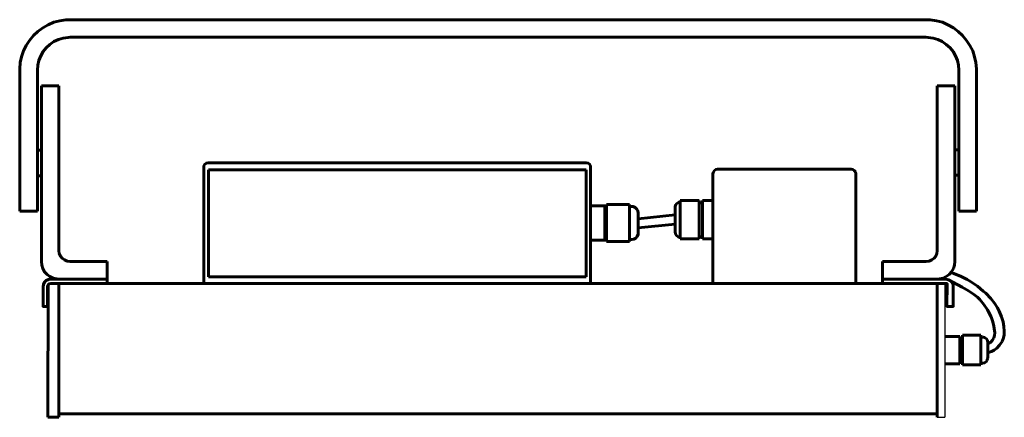
# Model space of a CAD drawing. Units: centimetres. Extents: x -22 to 22.9, y -24.7 to 34.3.
# Drawn here: x -22 to 22.9, y 16.2 to 34.3 of the extents above; entities that cross this region are included whole.
import ezdxf

# ---------------------------------------------------------------- set-up
doc = ezdxf.new("R2010")
doc.units = ezdxf.units.CM
doc.header["$MEASUREMENT"] = 0
doc.layers.add('layer 1', color=7, linetype='Continuous')
doc.layers.add('layer 2', color=7, linetype='Continuous')

msp = doc.modelspace()

# ---------------------------------------------------------------- linework, layer by layer
for p, q in [((-20.713, 22.133), (-20.688, 22.133)), ((20.146, 22.26), (20.154, 16.173)), ((19.8, 16.173), (20.154, 16.173))]:
    msp.add_line(p, q)
at = {"layer": 'layer 1', "lineweight": 50}
msp.add_open_spline([(19.8, 17.527), (19.8, 17.527), (19.8, 18.298), (19.8, 18.298), (19.8, 18.298), (19.8, 18.298), (19.8, 20.118), (19.8, 20.118), (19.8, 20.118), (19.8, 20.118), (19.8, 20.525), (19.8, 20.525), (19.8, 20.525), (19.8, 20.525), (19.8, 17.527), (19.8, 17.527)], degree=3, knots=[0, 0, 0, 0, 0.2, 0.2, 0.2, 0.2, 0.4, 0.4, 0.4, 0.4, 0.6, 0.6, 0.6, 0.6, 1, 1, 1, 1], dxfattribs=at)
at = {"layer": 'layer 2', "lineweight": 60}
for points, knots in [([(-21.958, 32.319), (-21.958, 32.319), (-21.898, 32.59), (-21.898, 32.59), (-21.898, 32.59), (-21.898, 32.59), (-21.805, 32.852), (-21.805, 32.852), (-21.805, 32.852), (-21.805, 32.852), (-21.687, 33.106), (-21.687, 33.106), (-21.687, 33.106), (-21.687, 33.106), (-21.534, 33.335), (-21.534, 33.335), (-21.534, 33.335), (-21.534, 33.335), (-21.356, 33.555), (-21.356, 33.555), (-21.356, 33.555), (-21.356, 33.555), (-21.153, 33.741), (-21.153, 33.741), (-21.153, 33.741), (-21.153, 33.741), (-20.925, 33.91), (-20.925, 33.91), (-20.925, 33.91), (-20.925, 33.91), (-20.688, 34.046), (-20.688, 34.046), (-20.688, 34.046), (-20.688, 34.046), (-20.425, 34.156), (-20.425, 34.156), (-20.425, 34.156), (-20.425, 34.156), (-20.154, 34.224), (-20.154, 34.224), (-20.154, 34.224), (-20.154, 34.224), (-19.883, 34.266), (-19.883, 34.266), (-19.883, 34.266), (-19.883, 34.266), (-19.621, 34.274), (-19.621, 34.274), (-19.621, 34.274), (-19.621, 34.274), (3.485, 34.274), (3.485, 34.274), (3.485, 34.274), (3.485, 34.274), (19.224, 34.274), (19.224, 34.274), (19.224, 34.274), (19.224, 34.274), (19.487, 34.266), (19.487, 34.266), (19.487, 34.266), (19.487, 34.266), (19.766, 34.224), (19.766, 34.224), (19.766, 34.224), (19.766, 34.224), (20.037, 34.156), (20.037, 34.156), (20.037, 34.156), (20.037, 34.156), (20.291, 34.046), (20.291, 34.046), (20.291, 34.046), (20.291, 34.046), (20.537, 33.91), (20.537, 33.91), (20.537, 33.91), (20.537, 33.91), (20.757, 33.741), (20.757, 33.741), (20.757, 33.741), (20.757, 33.741), (20.96, 33.555), (20.96, 33.555), (20.96, 33.555), (20.96, 33.555), (21.138, 33.335), (21.138, 33.335), (21.138, 33.335), (21.138, 33.335), (21.29, 33.106), (21.29, 33.106), (21.29, 33.106), (21.29, 33.106), (21.417, 32.852), (21.417, 32.852), (21.417, 32.852), (21.417, 32.852), (21.502, 32.59), (21.502, 32.59), (21.502, 32.59), (21.502, 32.59), (21.561, 32.319), (21.561, 32.319), (21.561, 32.319), (21.561, 32.319), (21.586, 32.039), (21.586, 32.039), (21.586, 32.039), (21.586, 32.039), (21.586, 31.574), (21.586, 31.574)], [0, 0, 0, 0, 1, 1, 1, 1, 2, 2, 2, 2, 3, 3, 3, 3, 4, 4, 4, 4, 5, 5, 5, 5, 6, 6, 6, 6, 7, 7, 7, 7, 8, 8, 8, 8, 9, 9, 9, 9, 10, 10, 10, 10, 11, 11, 11, 11, 12, 12, 12, 12, 13, 13, 13, 13, 14, 14, 14, 14, 15, 15, 15, 15, 16, 16, 16, 16, 17, 17, 17, 17, 18, 18, 18, 18, 19, 19, 19, 19, 20, 20, 20, 20, 21, 21, 21, 21, 22, 22, 22, 22, 23, 23, 23, 23, 24, 24, 24, 24, 25, 25, 25, 25, 26, 26, 26, 26, 27, 27, 27, 27, 28, 28, 28, 28]), ([(20.791, 25.562), (20.791, 25.562), (20.791, 31.887), (20.791, 31.887), (20.791, 31.887), (20.791, 31.887), (20.791, 31.98), (20.791, 31.98), (20.791, 31.98), (20.791, 31.98), (20.774, 32.2), (20.774, 32.2), (20.774, 32.2), (20.774, 32.2), (20.723, 32.42), (20.723, 32.42), (20.723, 32.42), (20.723, 32.42), (20.638, 32.632), (20.638, 32.632), (20.638, 32.632), (20.638, 32.632), (20.52, 32.827), (20.52, 32.827), (20.52, 32.827), (20.52, 32.827), (20.384, 32.996), (20.384, 32.996), (20.384, 32.996), (20.384, 32.996), (20.215, 33.148), (20.215, 33.148), (20.215, 33.148), (20.215, 33.148), (20.029, 33.275), (20.029, 33.275), (20.029, 33.275), (20.029, 33.275), (19.825, 33.377), (19.825, 33.377), (19.825, 33.377), (19.825, 33.377), (19.614, 33.436), (19.614, 33.436), (19.614, 33.436), (19.614, 33.436), (19.385, 33.47), (19.385, 33.47), (19.385, 33.47), (19.385, 33.47), (19.284, 33.479), (19.284, 33.479), (19.284, 33.479), (19.284, 33.479), (3.485, 33.479), (3.485, 33.479), (3.485, 33.479), (3.485, 33.479), (-19.68, 33.479), (-19.68, 33.479), (-19.68, 33.479), (-19.68, 33.479), (-19.782, 33.47), (-19.782, 33.47), (-19.782, 33.47), (-19.782, 33.47), (-20.002, 33.436), (-20.002, 33.436), (-20.002, 33.436), (-20.002, 33.436), (-20.222, 33.377), (-20.222, 33.377), (-20.222, 33.377), (-20.222, 33.377), (-20.425, 33.275), (-20.425, 33.275), (-20.425, 33.275), (-20.425, 33.275), (-20.611, 33.148), (-20.611, 33.148), (-20.611, 33.148), (-20.611, 33.148), (-20.772, 32.996), (-20.772, 32.996), (-20.772, 32.996), (-20.772, 32.996), (-20.916, 32.827), (-20.916, 32.827), (-20.916, 32.827), (-20.916, 32.827), (-21.026, 32.632), (-21.026, 32.632), (-21.026, 32.632), (-21.026, 32.632), (-21.111, 32.42), (-21.111, 32.42), (-21.111, 32.42), (-21.111, 32.42), (-21.162, 32.2), (-21.162, 32.2), (-21.162, 32.2), (-21.162, 32.2), (-21.179, 31.972), (-21.179, 31.972), (-21.179, 31.972), (-21.179, 31.972), (-21.179, 31.887), (-21.179, 31.887), (-21.179, 31.887), (-21.179, 31.887), (-21.179, 25.562), (-21.179, 25.562)], [0, 0, 0, 0, 1, 1, 1, 1, 2, 2, 2, 2, 3, 3, 3, 3, 4, 4, 4, 4, 5, 5, 5, 5, 6, 6, 6, 6, 7, 7, 7, 7, 8, 8, 8, 8, 9, 9, 9, 9, 10, 10, 10, 10, 11, 11, 11, 11, 12, 12, 12, 12, 13, 13, 13, 13, 14, 14, 14, 14, 15, 15, 15, 15, 16, 16, 16, 16, 17, 17, 17, 17, 18, 18, 18, 18, 19, 19, 19, 19, 20, 20, 20, 20, 21, 21, 21, 21, 22, 22, 22, 22, 23, 23, 23, 23, 24, 24, 24, 24, 25, 25, 25, 25, 26, 26, 26, 26, 27, 27, 27, 27, 28, 28, 28, 28]), ([(-21.983, 25.562), (-21.983, 25.562), (-21.983, 25.994), (-21.983, 25.994), (-21.983, 25.994), (-21.983, 25.994), (-21.983, 31.574), (-21.983, 31.574)], [0, 0, 0, 0, 0.333333, 0.333333, 0.333333, 0.333333, 1, 1, 1, 1]), ([(21.586, 25.562), (21.586, 25.562), (21.586, 31.212), (21.586, 31.212), (21.586, 31.212), (21.586, 31.212), (21.586, 31.582), (21.586, 31.582)], [0, 0, 0, 0, 0.333333, 0.333333, 0.333333, 0.333333, 1, 1, 1, 1]), ([(-20.992, 31.269), (-20.992, 31.269), (-20.992, 23.268), (-20.992, 23.268), (-20.992, 23.268), (-20.992, 23.268), (-20.975, 23.098), (-20.975, 23.098), (-20.975, 23.098), (-20.975, 23.098), (-20.933, 22.946), (-20.933, 22.946), (-20.933, 22.946), (-20.933, 22.946), (-20.848, 22.802), (-20.848, 22.802), (-20.848, 22.802), (-20.848, 22.802), (-20.738, 22.675), (-20.738, 22.675), (-20.738, 22.675), (-20.738, 22.675), (-20.611, 22.582), (-20.611, 22.582), (-20.611, 22.582), (-20.611, 22.582), (-20.459, 22.506), (-20.459, 22.506), (-20.459, 22.506), (-20.459, 22.506), (-20.298, 22.472), (-20.298, 22.472), (-20.298, 22.472), (-20.298, 22.472), (-20.197, 22.463), (-20.197, 22.463)], [0, 0, 0, 0, 1, 1, 1, 1, 2, 2, 2, 2, 3, 3, 3, 3, 4, 4, 4, 4, 5, 5, 5, 5, 6, 6, 6, 6, 7, 7, 7, 7, 8, 8, 8, 8, 9, 9, 9, 9]), ([(-13.601, 22.26), (-13.601, 22.26), (-13.601, 27.569), (-13.601, 27.569), (-13.601, 27.569), (-13.601, 27.569), (-13.593, 27.628), (-13.593, 27.628), (-13.593, 27.628), (-13.593, 27.628), (-13.55, 27.704), (-13.55, 27.704), (-13.55, 27.704), (-13.55, 27.704), (-13.482, 27.747), (-13.482, 27.747), (-13.482, 27.747), (-13.482, 27.747), (-13.398, 27.764), (-13.398, 27.764), (-13.398, 27.764), (-13.398, 27.764), (3.815, 27.764), (3.815, 27.764), (3.815, 27.764), (3.815, 27.764), (3.9, 27.747), (3.9, 27.747), (3.9, 27.747), (3.9, 27.747), (3.967, 27.704), (3.967, 27.704), (3.967, 27.704), (3.967, 27.704), (4.01, 27.628), (4.01, 27.628), (4.01, 27.628), (4.01, 27.628), (4.018, 27.56), (4.018, 27.56), (4.018, 27.56), (4.018, 27.56), (4.01, 22.26), (4.01, 22.26)], [0, 0, 0, 0, 1, 1, 1, 1, 2, 2, 2, 2, 3, 3, 3, 3, 4, 4, 4, 4, 5, 5, 5, 5, 6, 6, 6, 6, 7, 7, 7, 7, 8, 8, 8, 8, 9, 9, 9, 9, 10, 10, 10, 10, 11, 11, 11, 11]), ([(5.788, 24.267), (5.788, 24.267), (5.889, 24.267), (5.889, 24.267), (5.889, 24.267), (5.889, 24.267), (5.991, 24.284), (5.991, 24.284), (5.991, 24.284), (5.991, 24.284), (6.076, 24.335), (6.076, 24.335), (6.076, 24.335), (6.076, 24.335), (6.143, 24.411), (6.143, 24.411), (6.143, 24.411), (6.143, 24.411), (6.186, 24.504), (6.186, 24.504), (6.186, 24.504), (6.186, 24.504), (6.186, 24.572), (6.186, 24.572), (6.186, 24.572), (6.186, 24.572), (6.186, 25.469), (6.186, 25.469), (6.186, 25.469), (6.186, 25.469), (6.169, 25.571), (6.169, 25.571), (6.169, 25.571), (6.169, 25.571), (6.126, 25.655), (6.126, 25.655), (6.126, 25.655), (6.126, 25.655), (6.05, 25.723), (6.05, 25.723), (6.05, 25.723), (6.05, 25.723), (5.957, 25.765), (5.957, 25.765), (5.957, 25.765), (5.957, 25.765), (5.889, 25.774), (5.889, 25.774), (5.889, 25.774), (5.889, 25.774), (5.788, 25.774), (5.788, 25.774)], [0, 0, 0, 0, 1, 1, 1, 1, 2, 2, 2, 2, 3, 3, 3, 3, 4, 4, 4, 4, 5, 5, 5, 5, 6, 6, 6, 6, 7, 7, 7, 7, 8, 8, 8, 8, 9, 9, 9, 9, 10, 10, 10, 10, 11, 11, 11, 11, 12, 12, 12, 12, 13, 13, 13, 13]), ([(8.099, 25.969), (8.099, 25.969), (8.014, 25.952), (8.014, 25.952), (8.014, 25.952), (8.014, 25.952), (7.938, 25.901), (7.938, 25.901), (7.938, 25.901), (7.938, 25.901), (7.879, 25.833), (7.879, 25.833), (7.879, 25.833), (7.879, 25.833), (7.862, 25.749), (7.862, 25.749), (7.862, 25.749), (7.862, 25.749), (7.862, 25.732), (7.862, 25.732), (7.862, 25.732), (7.862, 25.732), (7.862, 24.614), (7.862, 24.614), (7.862, 24.614), (7.862, 24.614), (7.879, 24.529), (7.879, 24.529), (7.879, 24.529), (7.879, 24.529), (7.921, 24.453), (7.921, 24.453), (7.921, 24.453), (7.921, 24.453), (7.997, 24.394), (7.997, 24.394), (7.997, 24.394), (7.997, 24.394), (8.082, 24.377), (8.082, 24.377), (8.082, 24.377), (8.082, 24.377), (8.099, 24.377), (8.099, 24.377)], [0, 0, 0, 0, 1, 1, 1, 1, 2, 2, 2, 2, 3, 3, 3, 3, 4, 4, 4, 4, 5, 5, 5, 5, 6, 6, 6, 6, 7, 7, 7, 7, 8, 8, 8, 8, 9, 9, 9, 9, 10, 10, 10, 10, 11, 11, 11, 11]), ([(-18.004, 23.268), (-18.004, 23.268), (-19.697, 23.268), (-19.697, 23.268), (-19.697, 23.268), (-19.697, 23.268), (-19.824, 23.285), (-19.824, 23.285), (-19.824, 23.285), (-19.824, 23.285), (-19.943, 23.336), (-19.943, 23.336), (-19.943, 23.336), (-19.943, 23.336), (-20.053, 23.412), (-20.053, 23.412), (-20.053, 23.412), (-20.053, 23.412), (-20.129, 23.513), (-20.129, 23.513), (-20.129, 23.513), (-20.129, 23.513), (-20.18, 23.632), (-20.18, 23.632), (-20.18, 23.632), (-20.18, 23.632), (-20.197, 23.759), (-20.197, 23.759), (-20.197, 23.759), (-20.197, 23.759), (-20.197, 23.767), (-20.197, 23.767)], [0, 0, 0, 0, 1, 1, 1, 1, 2, 2, 2, 2, 3, 3, 3, 3, 4, 4, 4, 4, 5, 5, 5, 5, 6, 6, 6, 6, 7, 7, 7, 7, 8, 8, 8, 8]), ([(17.302, 23.268), (17.302, 23.268), (19.3, 23.268), (19.3, 23.268), (19.3, 23.268), (19.3, 23.268), (19.436, 23.285), (19.436, 23.285), (19.436, 23.285), (19.436, 23.285), (19.554, 23.336), (19.554, 23.336), (19.554, 23.336), (19.554, 23.336), (19.656, 23.412), (19.656, 23.412), (19.656, 23.412), (19.656, 23.412), (19.732, 23.513), (19.732, 23.513), (19.732, 23.513), (19.732, 23.513), (19.783, 23.632), (19.783, 23.632), (19.783, 23.632), (19.783, 23.632), (19.8, 23.759), (19.8, 23.759)], [0, 0, 0, 0, 1, 1, 1, 1, 2, 2, 2, 2, 3, 3, 3, 3, 4, 4, 4, 4, 5, 5, 5, 5, 6, 6, 6, 6, 7, 7, 7, 7]), ([(20.198, 22.463), (20.198, 22.463), (20.308, 22.438), (20.308, 22.438), (20.308, 22.438), (20.308, 22.438), (20.401, 22.387), (20.401, 22.387), (20.401, 22.387), (20.401, 22.387), (20.469, 22.303), (20.469, 22.303), (20.469, 22.303), (20.469, 22.303), (20.52, 22.201), (20.52, 22.201), (20.52, 22.201), (20.52, 22.201), (20.528, 22.099), (20.528, 22.099), (20.528, 22.099), (20.528, 22.099), (20.528, 21.219), (20.528, 21.219), (20.528, 21.219), (20.528, 21.219), (20.243, 21.219), (20.243, 21.219), (20.243, 21.219), (20.243, 21.219), (20.247, 22.26), (20.247, 22.26), (20.247, 22.26), (20.247, 22.26), (-10.045, 22.269), (-10.045, 22.269), (-10.045, 22.269), (-10.045, 22.269), (-20.569, 22.26), (-20.569, 22.26), (-20.569, 22.26), (-20.569, 22.26), (-20.637, 22.252), (-20.637, 22.252), (-20.637, 22.252), (-20.637, 22.252), (-20.688, 22.201), (-20.688, 22.201), (-20.688, 22.201), (-20.688, 22.201), (-20.713, 22.133), (-20.713, 22.133), (-20.713, 22.133), (-20.713, 22.133), (-20.713, 21.922), (-20.713, 21.922), (-20.713, 21.922), (-20.713, 21.922), (-20.713, 21.219), (-20.713, 21.219), (-20.713, 21.219), (-20.713, 21.219), (-20.916, 21.219), (-20.916, 21.219), (-20.916, 21.219), (-20.916, 21.219), (-20.916, 22.116), (-20.916, 22.116), (-20.916, 22.116), (-20.916, 22.116), (-20.899, 22.226), (-20.899, 22.226), (-20.899, 22.226), (-20.899, 22.226), (-20.848, 22.32), (-20.848, 22.32), (-20.848, 22.32), (-20.848, 22.32), (-20.772, 22.396), (-20.772, 22.396), (-20.772, 22.396), (-20.772, 22.396), (-20.671, 22.447), (-20.671, 22.447), (-20.671, 22.447), (-20.671, 22.447), (-20.569, 22.463), (-20.569, 22.463), (-20.569, 22.463), (-20.569, 22.463), (-20.197, 22.463), (-20.197, 22.463), (-20.197, 22.463), (-20.197, 22.463), (-18.994, 22.463), (-18.994, 22.463), (-18.994, 22.463), (-18.994, 22.463), (-18.004, 22.463), (-18.004, 22.463)], [0, 0, 0, 0, 1, 1, 1, 1, 2, 2, 2, 2, 3, 3, 3, 3, 4, 4, 4, 4, 5, 5, 5, 5, 6, 6, 6, 6, 7, 7, 7, 7, 8, 8, 8, 8, 9, 9, 9, 9, 10, 10, 10, 10, 11, 11, 11, 11, 12, 12, 12, 12, 13, 13, 13, 13, 14, 14, 14, 14, 15, 15, 15, 15, 16, 16, 16, 16, 17, 17, 17, 17, 18, 18, 18, 18, 19, 19, 19, 19, 20, 20, 20, 20, 21, 21, 21, 21, 22, 22, 22, 22, 23, 23, 23, 23, 24, 24, 24, 24, 25, 25, 25, 25])]:
    msp.add_open_spline(points, degree=3, knots=knots, dxfattribs=at)
for points in [[(-21.983, 32.039), (-21.983, 32.039), (-21.958, 32.319), (-21.958, 32.319)], [(-21.983, 31.574), (-21.983, 31.574), (-21.983, 32.039), (-21.983, 32.039)], [(-20.197, 31.269), (-20.197, 31.269), (-20.992, 31.269), (-20.992, 31.269)], [(-20.197, 23.767), (-20.197, 23.767), (-20.197, 31.269), (-20.197, 31.269)], [(19.8, 23.767), (19.8, 23.767), (19.8, 31.269), (19.8, 31.269)], [(19.8, 31.269), (19.8, 31.269), (20.604, 31.269), (20.604, 31.269)], [(20.604, 31.269), (20.604, 31.269), (20.604, 23.268), (20.604, 23.268)], [(-21.983, 28.432), (-21.983, 28.432), (-21.983, 27.764), (-21.983, 27.764)], [(-21.179, 28.331), (-21.179, 28.331), (-20.992, 28.331), (-20.992, 28.331)], [(20.604, 28.356), (20.604, 28.356), (20.791, 28.356), (20.791, 28.356)], [(21.586, 28.432), (21.586, 28.432), (21.586, 27.764), (21.586, 27.764)], [(-13.601, 27.425), (-13.601, 27.425), (-13.601, 27.383), (-13.601, 27.383)], [(-13.389, 27.442), (-13.389, 27.442), (-13.389, 22.565), (-13.389, 22.565)], [(3.815, 27.442), (3.815, 27.442), (-13.389, 27.442), (-13.389, 27.442)], [(3.815, 27.442), (3.815, 27.442), (3.815, 22.565), (3.815, 22.565)], [(9.606, 27.349), (9.606, 27.349), (9.657, 27.408), (9.657, 27.408)], [(9.657, 27.408), (9.657, 27.408), (9.725, 27.45), (9.725, 27.45)], [(9.725, 27.45), (9.725, 27.45), (9.792, 27.467), (9.792, 27.467)], [(9.784, 27.467), (9.784, 27.467), (15.888, 27.467), (15.888, 27.467)], [(15.956, 27.459), (15.956, 27.459), (15.888, 27.467), (15.888, 27.467)], [(16.024, 27.416), (16.024, 27.416), (15.956, 27.459), (15.956, 27.459)], [(16.075, 27.349), (16.075, 27.349), (16.024, 27.416), (16.024, 27.416)], [(21.586, 27.095), (21.586, 27.095), (21.586, 27.764), (21.586, 27.764)], [(-21.179, 27.171), (-21.179, 27.171), (-20.992, 27.171), (-20.992, 27.171)], [(-13.601, 27.13), (-13.601, 27.13), (-13.601, 27.078), (-13.601, 27.078)], [(9.589, 27.264), (9.589, 27.264), (9.606, 27.349), (9.606, 27.349)], [(9.589, 27.264), (9.589, 27.264), (9.589, 22.768), (9.589, 22.768)], [(16.092, 27.264), (16.092, 27.264), (16.075, 27.349), (16.075, 27.349)], [(16.092, 27.264), (16.092, 27.264), (16.092, 22.76), (16.092, 22.76)], [(20.604, 27.196), (20.604, 27.196), (20.791, 27.196), (20.791, 27.196)], [(8.099, 24.292), (8.099, 24.292), (8.099, 26.045), (8.099, 26.045)], [(8.099, 26.045), (8.099, 26.045), (8.954, 26.045), (8.954, 26.045)], [(8.954, 26.045), (8.954, 26.045), (8.954, 24.292), (8.954, 24.292)], [(9.589, 26.045), (9.589, 26.045), (9.115, 26.045), (9.115, 26.045)], [(9.115, 26.045), (9.115, 26.045), (9.115, 24.292), (9.115, 24.292)], [(-21.983, 25.562), (-21.983, 25.562), (-21.179, 25.562), (-21.179, 25.562)], [(4.015, 25.8), (4.015, 25.8), (4.662, 25.799), (4.662, 25.799)], [(4.662, 24.241), (4.662, 24.241), (4.662, 25.799), (4.662, 25.799)], [(4.738, 25.622), (4.738, 25.622), (4.662, 25.622), (4.662, 25.622)], [(4.738, 24.174), (4.738, 24.174), (4.738, 25.867), (4.738, 25.867)], [(4.738, 25.867), (4.738, 25.867), (5.788, 25.867), (5.788, 25.867)], [(5.788, 24.174), (5.788, 24.174), (5.788, 25.867), (5.788, 25.867)], [(8.954, 25.943), (8.954, 25.943), (9.115, 25.943), (9.115, 25.943)], [(21.586, 25.562), (21.586, 25.562), (20.791, 25.562), (20.791, 25.562)], [(6.186, 25.207), (6.186, 25.207), (7.862, 25.384), (7.862, 25.384)], [(6.186, 24.792), (6.186, 24.792), (7.862, 24.961), (7.862, 24.961)], [(4.662, 24.241), (4.662, 24.241), (4.013, 24.242), (4.013, 24.242)], [(4.738, 24.419), (4.738, 24.419), (4.662, 24.419), (4.662, 24.419)], [(8.954, 24.292), (8.954, 24.292), (8.099, 24.292), (8.099, 24.292)], [(8.954, 24.394), (8.954, 24.394), (9.115, 24.394), (9.115, 24.394)], [(9.115, 24.292), (9.115, 24.292), (9.589, 24.292), (9.589, 24.292)], [(4.738, 24.174), (4.738, 24.174), (5.788, 24.174), (5.788, 24.174)], [(19.8, 23.759), (19.8, 23.759), (19.8, 23.767), (19.8, 23.767)], [(-13.601, 23.327), (-13.601, 23.327), (-13.601, 22.98), (-13.601, 22.98)], [(-19.46, 23.268), (-19.46, 23.268), (-19.02, 23.268), (-19.02, 23.268)], [(-18.588, 23.268), (-18.588, 23.268), (-19.02, 23.268), (-19.02, 23.268)], [(-18.004, 23.268), (-18.004, 23.268), (-18.004, 22.26), (-18.004, 22.26)], [(17.302, 22.261), (17.302, 22.261), (17.302, 23.268), (17.302, 23.268)], [(17.87, 23.268), (17.87, 23.268), (18.301, 23.268), (18.301, 23.268)], [(18.742, 23.268), (18.742, 23.268), (18.301, 23.268), (18.301, 23.268)], [(18.479, 23.268), (18.479, 23.268), (18.767, 23.268), (18.767, 23.268)], [(20.537, 22.946), (20.537, 22.946), (20.452, 22.802), (20.452, 22.802)], [(20.587, 23.098), (20.587, 23.098), (20.537, 22.946), (20.537, 22.946)], [(20.604, 23.268), (20.604, 23.268), (20.587, 23.098), (20.587, 23.098)], [(-19.46, 22.463), (-19.46, 22.463), (-19.149, 22.463), (-19.149, 22.463)], [(-18.588, 22.463), (-18.588, 22.463), (-19.02, 22.463), (-19.02, 22.463)], [(-13.389, 22.565), (-13.389, 22.565), (3.815, 22.565), (3.815, 22.565)], [(-11.146, 22.565), (-11.146, 22.565), (-10.714, 22.565), (-10.714, 22.565)], [(-11.01, 22.565), (-11.01, 22.565), (-10.392, 22.565), (-10.392, 22.565)], [(-10.714, 22.565), (-10.714, 22.565), (-10.409, 22.565), (-10.409, 22.565)], [(-10.274, 22.565), (-10.274, 22.565), (-10.714, 22.565), (-10.714, 22.565)], [(0.547, 22.565), (0.547, 22.565), (0.979, 22.565), (0.979, 22.565)], [(0.581, 22.565), (0.581, 22.565), (1.41, 22.565), (1.41, 22.565)], [(1.419, 22.565), (1.419, 22.565), (0.979, 22.565), (0.979, 22.565)], [(9.589, 22.768), (9.589, 22.768), (9.589, 22.26), (9.589, 22.26)], [(16.092, 22.76), (16.092, 22.76), (16.092, 22.269), (16.092, 22.269)], [(17.302, 22.463), (17.302, 22.463), (19.8, 22.463), (19.8, 22.463)], [(18.606, 22.463), (18.606, 22.463), (17.616, 22.463), (17.616, 22.463)], [(17.87, 22.463), (17.87, 22.463), (18.301, 22.463), (18.301, 22.463)], [(18.742, 22.463), (18.742, 22.463), (18.301, 22.463), (18.301, 22.463)], [(19.808, 22.463), (19.808, 22.463), (18.606, 22.463), (18.606, 22.463)], [(19.91, 22.472), (19.91, 22.472), (19.8, 22.463), (19.8, 22.463)], [(19.808, 22.463), (19.808, 22.463), (20.189, 22.463), (20.189, 22.463)], [(20.071, 22.514), (20.071, 22.514), (19.91, 22.472), (19.91, 22.472)], [(20.215, 22.582), (20.215, 22.582), (20.071, 22.514), (20.071, 22.514)], [(20.198, 22.463), (20.198, 22.463), (20.164, 22.463), (20.164, 22.463)], [(20.35, 22.675), (20.35, 22.675), (20.215, 22.582), (20.215, 22.582)], [(20.943, 22.099), (20.943, 22.099), (20.308, 22.438), (20.308, 22.438)], [(20.452, 22.802), (20.452, 22.802), (20.35, 22.675), (20.35, 22.675)], [(20.562, 22.717), (20.562, 22.717), (20.421, 22.764), (20.421, 22.764)], [(20.892, 22.59), (20.892, 22.59), (20.562, 22.717), (20.562, 22.717)], [(21.172, 22.447), (21.172, 22.447), (20.892, 22.59), (20.892, 22.59)], [(21.324, 22.353), (21.324, 22.353), (21.172, 22.447), (21.172, 22.447)], [(-20.696, 16.173), (-20.696, 16.173), (-20.688, 22.2), (-20.688, 22.2)], [(-20.197, 16.173), (-20.197, 16.173), (-20.194, 22.261), (-20.194, 22.261)], [(19.8, 22.176), (19.8, 22.176), (19.8, 22.26), (19.8, 22.26)], [(19.8, 22.176), (19.8, 22.176), (19.8, 20.118), (19.8, 20.118)], [(21.231, 21.93), (21.231, 21.93), (20.943, 22.099), (20.943, 22.099)], [(21.629, 22.15), (21.629, 22.15), (21.324, 22.353), (21.324, 22.353)], [(21.9, 21.922), (21.9, 21.922), (21.629, 22.15), (21.629, 22.15)], [(-20.713, 21.803), (-20.713, 21.803), (-20.688, 21.803), (-20.688, 21.803)], [(21.459, 21.786), (21.459, 21.786), (21.231, 21.93), (21.231, 21.93)], [(21.629, 21.642), (21.629, 21.642), (21.459, 21.786), (21.459, 21.786)], [(21.739, 21.541), (21.739, 21.541), (21.629, 21.642), (21.629, 21.642)], [(21.925, 21.312), (21.925, 21.312), (21.739, 21.541), (21.739, 21.541)], [(22.01, 21.82), (22.01, 21.82), (21.9, 21.922), (21.9, 21.922)], [(22.238, 21.583), (22.238, 21.583), (22.01, 21.82), (22.01, 21.82)], [(22.416, 21.363), (22.416, 21.363), (22.238, 21.583), (22.238, 21.583)], [(22.094, 21.058), (22.094, 21.058), (21.925, 21.312), (21.925, 21.312)], [(22.552, 21.151), (22.552, 21.151), (22.416, 21.363), (22.416, 21.363)], [(22.628, 21.007), (22.628, 21.007), (22.552, 21.151), (22.552, 21.151)], [(22.128, 20.999), (22.128, 20.999), (22.094, 21.058), (22.094, 21.058)], [(22.255, 20.745), (22.255, 20.745), (22.128, 20.999), (22.128, 20.999)], [(22.34, 20.525), (22.34, 20.525), (22.255, 20.745), (22.255, 20.745)], [(22.729, 20.753), (22.729, 20.753), (22.628, 21.007), (22.628, 21.007)], [(22.797, 20.525), (22.797, 20.525), (22.729, 20.753), (22.729, 20.753)], [(22.382, 20.321), (22.382, 20.321), (22.34, 20.525), (22.34, 20.525)], [(22.399, 20.211), (22.399, 20.211), (22.382, 20.321), (22.382, 20.321)], [(22.425, 20.025), (22.425, 20.025), (22.399, 20.211), (22.399, 20.211)], [(22.84, 20.313), (22.84, 20.313), (22.797, 20.525), (22.797, 20.525)], [(22.856, 20.101), (22.856, 20.101), (22.84, 20.313), (22.84, 20.313)], [(19.8, 20.118), (19.8, 20.118), (19.8, 16.173), (19.8, 16.173)], [(20.149, 19.847), (20.149, 19.847), (20.824, 19.847), (20.824, 19.847)], [(20.824, 18.611), (20.824, 18.611), (20.824, 19.847), (20.824, 19.847)], [(20.951, 18.56), (20.951, 18.56), (20.951, 19.907), (20.951, 19.907)], [(20.951, 19.907), (20.951, 19.907), (21.781, 19.907), (21.781, 19.907)], [(21.781, 18.56), (21.781, 18.56), (21.781, 19.907), (21.781, 19.907)], [(21.857, 19.83), (21.857, 19.83), (21.781, 19.83), (21.781, 19.83)], [(21.874, 19.822), (21.874, 19.822), (21.857, 19.83), (21.857, 19.83)], [(21.959, 19.805), (21.959, 19.805), (21.874, 19.822), (21.874, 19.822)], [(22.035, 19.754), (22.035, 19.754), (21.959, 19.805), (21.959, 19.805)], [(22.086, 19.678), (22.086, 19.678), (22.035, 19.754), (22.035, 19.754)], [(22.323, 19.678), (22.323, 19.678), (22.382, 19.788), (22.382, 19.788)], [(22.382, 19.788), (22.382, 19.788), (22.416, 19.89), (22.416, 19.89)], [(22.416, 19.89), (22.416, 19.89), (22.425, 20.025), (22.425, 20.025)], [(22.755, 19.627), (22.755, 19.627), (22.823, 19.788), (22.823, 19.788)], [(22.823, 19.788), (22.823, 19.788), (22.856, 19.932), (22.856, 19.932)], [(22.856, 19.932), (22.856, 19.932), (22.856, 20.101), (22.856, 20.101)], [(20.951, 19.703), (20.951, 19.703), (20.824, 19.703), (20.824, 19.703)], [(22.103, 19.585), (22.103, 19.585), (22.086, 19.678), (22.086, 19.678)], [(22.103, 18.874), (22.103, 18.874), (22.103, 19.585), (22.103, 19.585)], [(22.103, 19.5), (22.103, 19.5), (22.221, 19.585), (22.221, 19.585)], [(22.221, 19.585), (22.221, 19.585), (22.323, 19.678), (22.323, 19.678)], [(22.391, 19.229), (22.391, 19.229), (22.509, 19.322), (22.509, 19.322)], [(22.509, 19.322), (22.509, 19.322), (22.636, 19.458), (22.636, 19.458)], [(22.636, 19.458), (22.636, 19.458), (22.755, 19.627), (22.755, 19.627)], [(22.078, 18.772), (22.078, 18.772), (22.094, 18.857), (22.094, 18.857)], [(22.094, 18.857), (22.094, 18.857), (22.103, 18.874), (22.103, 18.874)], [(22.103, 19.111), (22.103, 19.111), (22.272, 19.17), (22.272, 19.17)], [(22.272, 19.17), (22.272, 19.17), (22.391, 19.229), (22.391, 19.229)], [(20.824, 18.611), (20.824, 18.611), (20.151, 18.611), (20.151, 18.611)], [(20.951, 18.755), (20.951, 18.755), (20.824, 18.755), (20.824, 18.755)], [(20.951, 18.56), (20.951, 18.56), (21.781, 18.56), (21.781, 18.56)], [(21.857, 18.637), (21.857, 18.637), (21.781, 18.637), (21.781, 18.637)], [(21.857, 18.637), (21.857, 18.637), (21.951, 18.653), (21.951, 18.653)], [(21.951, 18.653), (21.951, 18.653), (22.027, 18.704), (22.027, 18.704)], [(22.027, 18.704), (22.027, 18.704), (22.078, 18.772), (22.078, 18.772)], [(19.8, 18.298), (19.8, 18.298), (19.8, 16.799), (19.8, 16.799)], [(-20.493, 16.173), (-20.493, 16.173), (-20.696, 16.173), (-20.696, 16.173)], [(-20.197, 16.173), (-20.197, 16.173), (-20.493, 16.173), (-20.493, 16.173)], [(-20.196, 16.325), (-20.196, 16.325), (19.8, 16.325), (19.8, 16.325)]]:
    msp.add_open_spline(points, degree=3, dxfattribs=at)
at = {"layer": 'layer 2', "lineweight": 18}
msp.add_open_spline([(8.954, 26.045), (8.954, 26.045), (8.954, 24.292), (8.954, 24.292)], degree=3, dxfattribs=at)

doc.saveas('drawing.dxf')
